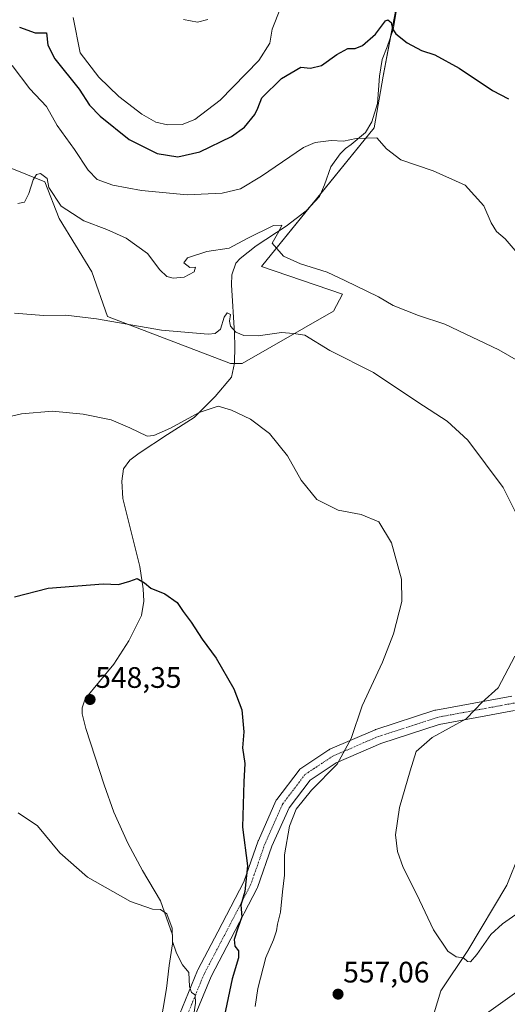
# Model space of a CAD drawing. Units: metres. Extents: x 624795 to 628274, y 4713360 to 4715736.
# Drawn here: x 627763 to 627928, y 4714066 to 4714399 of the extents above; entities that cross this region are included whole.
import ezdxf
from ezdxf.enums import TextEntityAlignment as Align

# ---------------------------------------------------------------- set-up
doc = ezdxf.new("R2010")
doc.units = ezdxf.units.M
doc.header["$MEASUREMENT"] = 0
doc.linetypes.add('TRAZO_Y_PUNTO', pattern=[1, 0.5, -0.25, 0, -0.25])
for name, color, linetype, lineweight in [('Carátula', 7, 'Continuous', 5), ('Corriente natural lineal', 142, 'Continuous', 13), ('Cultivos herbáceos CxS', 92, 'Continuous', 0), ('Curva de nivel maestra', 36, 'Continuous', 30), ('Curva de nivel normal', 36, 'Continuous', 0), ('Matorral', 135, 'Continuous', 0), ('Matorral CxS', 135, 'Continuous', 0), ('Pista no pavimentada', 254, 'Continuous', 13), ('Pista no pavimentada Cxs', 254, 'Continuous', 0), ('Pista pavimentada eje', 135, 'TRAZO_Y_PUNTO', 0), ('Punto de cota en terreno', 7, 'Continuous', 0), ('Rótulo de punto de cota en terreno', 19, 'Continuous', 0)]:
    doc.layers.add(name, color=color, linetype=linetype, lineweight=lineweight)
doc.styles.add('Arial', font='txt', dxfattribs={"height": 0.2})

# ---------------------------------------------------------------- blocks, each defined once
blk = doc.blocks.new('*U160')
at = {"layer": 'Matorral CxS', "color": 135, "linetype": 'Continuous', "lineweight": 0}
for points in [[(627901.84, 4714059.67, 557.65), (627905.33, 4714070.81, 559.04), (627914.4, 4714084.47, 560.14), (627927.64, 4714106.52, 562), (627931.74, 4714116.83, 562.91)], [(627890.86, 4714406.75, 576.67), (627885.75, 4714379.93, 572.73), (627882.68, 4714362.48, 570.49), (627844.63, 4714315.56, 563.52), (627872.06, 4714306.27, 563.71), (627868.96, 4714300.51, 562.1), (627838.08, 4714282.82, 557.16), (627834.1, 4714282.82, 557.63), (627792.51, 4714298.75, 560.06), (627787.2, 4714313.8, 561.99), (627776.21, 4714331.86, 563.49), (627771.35, 4714344.25, 564.96), (627753.65, 4714351.34, 569.18)]]:
    blk.add_polyline3d(points, dxfattribs=at)
blk = doc.blocks.new('*U161')
at = {"layer": 'Cultivos herbáceos CxS', "color": 92, "linetype": 'Continuous', "lineweight": 0}
for points in [[(627753.65, 4714351.34, 569.18), (627771.35, 4714344.25, 564.96), (627776.21, 4714331.86, 563.49), (627787.2, 4714313.8, 561.99), (627792.51, 4714298.75, 560.06), (627834.1, 4714282.82, 557.63), (627838.08, 4714282.82, 557.16), (627868.96, 4714300.51, 562.1), (627872.06, 4714306.27, 563.71), (627844.63, 4714315.56, 563.52), (627882.68, 4714362.48, 570.49), (627885.75, 4714379.93, 572.73), (627890.86, 4714406.75, 576.67)], [(627931.74, 4714116.83, 562.91), (627927.64, 4714106.52, 562), (627914.4, 4714084.47, 560.14), (627905.33, 4714070.81, 559.04), (627901.84, 4714059.67, 557.65)]]:
    blk.add_polyline3d(points, dxfattribs=at)
blk = doc.blocks.new('*U177')
at = {"layer": 'Curva de nivel normal', "color": 36, "linetype": 'Continuous', "lineweight": 0}
for points in [[(627761.1, 4714299.88, 560), (627770.86, 4714299, 560), (627778.5, 4714299.1, 560), (627788.87, 4714297.96, 560), (627810.76, 4714294.04, 560), (627826.64, 4714292.74, 560), (627828.99, 4714292.96, 560), (627830.82, 4714294.42, 560), (627831.97, 4714298.48, 560), (627833.04, 4714299.97, 560), (627834.14, 4714299.4, 560), (627833.81, 4714297.17, 560), (627834.14, 4714295.49, 560), (627836, 4714293.44, 560), (627838.7, 4714292.28, 560), (627843.48, 4714292.16, 560), (627851.34, 4714293.27, 560), (627855.4, 4714293, 560), (627859.28, 4714292.44, 560), (627867.79, 4714287.16, 560), (627882.46, 4714279.73, 560), (627897.46, 4714269.72, 560), (627907.44, 4714263.36, 560), (627914.36, 4714256.9, 560), (627926.32, 4714240.94, 560), (627932.76, 4714228.03, 560)], [(627930.28, 4714183.86, 560), (627924.67, 4714173.24, 560), (627919.14, 4714168.19, 560), (627916.79, 4714165.73, 560), (627913.88, 4714162.73, 560), (627902.38, 4714156.41, 560), (627896.96, 4714151.64, 560), (627894.94, 4714145.18, 560), (627891.34, 4714132.8, 560), (627889.99, 4714123.57, 560), (627890.59, 4714117.87, 560), (627892.56, 4714112.51, 560), (627897.12, 4714103.4, 560), (627902.84, 4714091.45, 560), (627907.59, 4714084.24, 560), (627910.5, 4714082.29, 560), (627912.91, 4714082, 560), (627914.34, 4714080.68, 560), (627915.26, 4714080.56, 560), (627917.5, 4714083.05, 560), (627922.2, 4714089.87, 560), (627926.15, 4714093.46, 560), (627931.77, 4714097.43, 560)]]:
    blk.add_polyline3d(points, dxfattribs=at)
blk = doc.blocks.new('*U200')
at = {"layer": 'Curva de nivel normal', "color": 36, "linetype": 'Continuous', "lineweight": 0}
blk.add_polyline3d([(627762.32, 4714130.91, 545), (627768.88, 4714126.56, 545), (627776.4, 4714117.41, 545), (627785.76, 4714109.21, 545), (627800.28, 4714101.04, 545), (627807.78, 4714098.43, 545), (627810.48, 4714098.33, 545), (627812.58, 4714096.87, 545), (627814.39, 4714091.99, 545), (627814.48, 4714087.42, 545), (627815.92, 4714083.52, 545), (627817.87, 4714079.56, 545), (627820.09, 4714077.03, 545), (627820.32, 4714072.27, 545), (627820.99, 4714070.27, 545), (627822.2, 4714069.48, 545), (627822.3, 4714066.62, 545), (627820.96, 4714057.74, 545)], dxfattribs=at)
blk = doc.blocks.new('*U218')
at = {"layer": 'Curva de nivel normal', "color": 36, "linetype": 'Continuous', "lineweight": 0}
blk.add_polyline3d([(627780.9, 4714399.71, 580), (627783.36, 4714387.79, 580), (627789.6, 4714379.58, 580), (627796.44, 4714373.03, 580), (627804.16, 4714367.08, 580), (627808.91, 4714364.42, 580), (627812.85, 4714363.48, 580), (627817.77, 4714363.62, 580), (627822.09, 4714365.24, 580), (627830.69, 4714371.86, 580), (627843.75, 4714385.24, 580), (627847.44, 4714391.04, 580), (627848.26, 4714395.86, 580), (627851.03, 4714402.86, 580)], dxfattribs=at)
blk = doc.blocks.new('*U219')
at = {"layer": 'Curva de nivel normal', "color": 36, "linetype": 'Continuous', "lineweight": 0}
blk.add_polyline3d([(627762.28, 4714336.87, 565), (627764.49, 4714337.3, 565), (627765.91, 4714340.25, 565), (627767.38, 4714344.91, 565), (627768.56, 4714346.74, 565), (627769.89, 4714347, 565), (627772.1, 4714345.35, 565), (627772.69, 4714342.27, 565), (627776.94, 4714336.01, 565), (627784.51, 4714331.02, 565), (627792.36, 4714328.09, 565), (627798.89, 4714325.14, 565), (627806.13, 4714320.04, 565), (627810.26, 4714314.51, 565), (627812.59, 4714312.17, 565), (627814.72, 4714311.64, 565), (627818.43, 4714312.02, 565), (627821.85, 4714313.77, 565), (627822.34, 4714315.42, 565), (627820.4, 4714315.27, 565), (627818.33, 4714316.83, 565), (627819.58, 4714318.52, 565), (627826.09, 4714320.69, 565), (627833.7, 4714321.8, 565), (627839.79, 4714325.02, 565), (627848.68, 4714329.45, 565), (627851.47, 4714329.54, 565), (627850.46, 4714327.38, 565), (627848.2, 4714323.48, 565), (627852.12, 4714319.08, 565), (627857.79, 4714316.5, 565), (627866.81, 4714313.66, 565), (627872.85, 4714310.84, 565), (627884.14, 4714305.35, 565), (627889.13, 4714302.39, 565), (627897.67, 4714298.99, 565), (627906.64, 4714296.06, 565), (627924.91, 4714287.43, 565), (627934.45, 4714281.92, 565)], dxfattribs=at)
blk = doc.blocks.new('5PATER')
at = {"layer": 'Carátula', "linetype": 'Continuous', "lineweight": 5}
h = blk.add_hatch(color=250, dxfattribs=at)
edge = h.paths.add_edge_path()
edge.add_ellipse((0, 0.01), major_axis=(-1.33, -1.34), ratio=0.999422, start_angle=0, end_angle=360)

msp = doc.modelspace()

# ---------------------------------------------------------------- linework, layer by layer
at = {"layer": 'Corriente natural lineal', "color": 142, "linetype": 'Continuous', "lineweight": 13}
msp.add_polyline3d([(627890.12, 4714401.64, 575.82), (627889.11, 4714395.69, 575.06), (627887.14, 4714389.83, 573.84), (627885.42, 4714385.53, 573.26), (627884.53, 4714379.98, 572.73), (627883.9, 4714370.68, 571.74), (627881.92, 4714364.45, 571.01), (627879.85, 4714360.86, 570.22), (627874.97, 4714356.84, 569.32), (627873.04, 4714355.47, 569), (627871.28, 4714353.66, 568.32), (627868.12, 4714349.25, 568.18), (627865.99, 4714343.22, 567.65), (627864.29, 4714339.26, 566.9), (627859.71, 4714334.39, 566.51), (627853.01, 4714329.25, 565.15), (627842.86, 4714322.56, 563.53), (627837.47, 4714318.36, 562.77), (627835.92, 4714316.72, 562.64), (627834.56, 4714312.79, 562.34), (627834.54, 4714309.42, 561.95), (627835.52, 4714292.91, 559.8), (627835.58, 4714288.69, 558.68), (627835.55, 4714282.96, 557.29), (627834.53, 4714278.15, 556.62), (627828.94, 4714271.7, 555.97), (627821.86, 4714264.6, 554.53), (627812.82, 4714258.85, 554.19), (627803.29, 4714252.46, 553.83), (627800.13, 4714250.15, 553.39), (627797.98, 4714247.17, 552.69), (627797.37, 4714243.06, 552.28), (627797.71, 4714237.24, 552.56), (627803.52, 4714214.23, 550.35), (627804.64, 4714206.71, 549.81), (627804.84, 4714202.51, 549.45), (627804.02, 4714197.61, 549.02), (627799.77, 4714189.12, 548.44), (627794.66, 4714181.18, 548.03), (627785.04, 4714169.53, 547.95), (627783.98, 4714166.41, 547.82), (627784, 4714164.36, 547.58), (627785.18, 4714159.47, 547.05), (627791.38, 4714140.39, 546.7), (627794.72, 4714131.2, 546.51), (627799.4, 4714120.69, 546.18), (627804.4, 4714111.43, 545.96), (627810.48, 4714101.25, 545.2), (627814.58, 4714089.78, 544.96), (627814.56, 4714086.68, 544.86), (627813.43, 4714079.33, 543.9), (627812.53, 4714071.59, 542.98), (627809.19, 4714052.35, 541.91)], dxfattribs=at)
at = {"layer": 'Cultivos herbáceos CxS', "color": 92, "linetype": 'Continuous', "lineweight": 0}
for points in [[(627890.13, 4714402.91, 575.94), (627888.3, 4714393.27, 574.74), (627885.75, 4714379.93, 572.73), (627882.68, 4714362.48, 570.49), (627864.79, 4714340.42, 567.14), (627861.08, 4714335.85, 566.49), (627844.63, 4714315.56, 563.52), (627872.06, 4714306.27, 563.71), (627868.96, 4714300.51, 562.1), (627838.08, 4714282.82, 557.16), (627835.52, 4714282.82, 557.27), (627834.1, 4714282.82, 557.63), (627792.51, 4714298.75, 560.06), (627787.2, 4714313.8, 561.99), (627776.21, 4714331.86, 563.49), (627771.34, 4714344.25, 564.96), (627753.65, 4714351.34, 569.18)], [(627901.84, 4714059.67, 557.65), (627905.33, 4714070.81, 559.04), (627914.4, 4714084.47, 560.14), (627927.64, 4714106.52, 562), (627931.74, 4714116.83, 562.91)]]:
    msp.add_polyline3d(points, dxfattribs=at)
at = {"layer": 'Curva de nivel maestra', "color": 36, "linetype": 'Continuous', "lineweight": 30}
for points in [[(627762.79, 4714396.45, 575), (627768.12, 4714394.58, 575), (627771.92, 4714394.53, 575), (627772.42, 4714390.43, 575), (627774.73, 4714385.76, 575), (627783.01, 4714375.53, 575), (627786.5, 4714370.09, 575), (627790.08, 4714366.36, 575), (627799.93, 4714358.52, 575), (627809.4, 4714353.76, 575), (627816.38, 4714352.66, 575), (627823.8, 4714354.4, 575), (627834.46, 4714359.56, 575), (627838.88, 4714362.66, 575), (627842.32, 4714366.94, 575), (627843.42, 4714369.1, 575), (627844.77, 4714372.56, 575), (627851.38, 4714379.1, 575), (627857.91, 4714382.99, 575), (627861.24, 4714382.68, 575), (627864.89, 4714383.58, 575), (627870.06, 4714387.29, 575), (627873.86, 4714389.28, 575), (627876.34, 4714389.25, 575), (627878.77, 4714390.27, 575), (627883.2, 4714394.09, 575), (627886.53, 4714398.59, 575), (627887.36, 4714398.94, 575), (627888.52, 4714398.04, 575), (627888.96, 4714395.96, 575), (627890.1, 4714394.29, 575), (627893.94, 4714391.2, 575), (627898.72, 4714388.64, 575), (627903.22, 4714387.13, 575), (627911.46, 4714382.65, 575), (627922.79, 4714375.14, 575), (627928.13, 4714372.28, 575)], [(627761.14, 4714204, 550), (627772.47, 4714206.92, 550), (627791.12, 4714208.38, 550), (627796.3, 4714208.14, 550), (627800.14, 4714209.23, 550), (627802.62, 4714210.2, 550), (627805.09, 4714208.72, 550), (627807.22, 4714206.88, 550), (627811.9, 4714205.01, 550), (627816.08, 4714202, 550), (627818.12, 4714199.05, 550), (627820.83, 4714195.43, 550), (627824.52, 4714189.63, 550), (627829.31, 4714183.25, 550), (627835.32, 4714172.91, 550), (627838.02, 4714165.8, 550), (627838.68, 4714158.28, 550), (627838.22, 4714152.92, 550), (627838.94, 4714147.61, 550), (627838.61, 4714141.4, 550), (627838.25, 4714126.07, 550), (627839.88, 4714113.07, 550), (627838.94, 4714104.41, 550), (627837.66, 4714099.75, 550), (627837.94, 4714095.82, 550), (627836.59, 4714091.96, 550), (627835.44, 4714088.12, 550), (627835.66, 4714085.85, 550), (627836.85, 4714084.31, 550), (627836.84, 4714081.98, 550), (627834.76, 4714074.86, 550), (627831.16, 4714057.78, 550)]]:
    msp.add_polyline3d(points, dxfattribs=at)
at = {"layer": 'Curva de nivel normal', "color": 36, "linetype": 'Continuous', "lineweight": 0}
for points in [[(627818.3, 4714399.09, 585), (627822.98, 4714398.15, 585), (627826.46, 4714399.1, 585)], [(627760.36, 4714383.56, 570), (627766.3, 4714375.61, 570), (627771.94, 4714369.66, 570), (627775.57, 4714363.28, 570), (627781.36, 4714355.14, 570), (627786.01, 4714348.12, 570), (627789.03, 4714345.06, 570), (627794.37, 4714343.1, 570), (627804.03, 4714341.27, 570), (627819.46, 4714339.84, 570), (627831.31, 4714340.38, 570), (627837.53, 4714341.89, 570), (627844.64, 4714346.1, 570), (627858.88, 4714355.85, 570), (627862.81, 4714357.5, 570), (627868.14, 4714358.14, 570), (627872.38, 4714357.97, 570), (627876.65, 4714358.91, 570), (627883.65, 4714359.14, 570), (627886.85, 4714355.38, 570), (627891.74, 4714351.68, 570), (627902.68, 4714347.97, 570), (627913.54, 4714343.13, 570), (627919.85, 4714336.13, 570), (627922.34, 4714330.33, 570), (627924.14, 4714327.41, 570), (627927.05, 4714324.9, 570), (627933.74, 4714317.03, 570)], [(627750.12, 4714262.71, 555), (627763.42, 4714265.82, 555), (627773.93, 4714266.68, 555), (627784.34, 4714265.75, 555), (627793.75, 4714263.78, 555), (627800.11, 4714261.06, 555), (627805.96, 4714258.22, 555), (627808.27, 4714258.49, 555), (627813.81, 4714260.95, 555), (627823.58, 4714266.25, 555), (627830.03, 4714268.44, 555), (627834.49, 4714266.99, 555), (627840.87, 4714264.02, 555), (627847.28, 4714259.16, 555), (627853.44, 4714251.61, 555), (627857.99, 4714243.35, 555), (627863.38, 4714236.84, 555), (627870.59, 4714233.29, 555), (627878.32, 4714231.78, 555), (627884.36, 4714229.29, 555), (627888.58, 4714222.19, 555), (627891.95, 4714209.89, 555), (627892.09, 4714202.36, 555), (627889.22, 4714191.49, 555), (627885.5, 4714181.91, 555), (627878.71, 4714167.09, 555), (627874.97, 4714156.06, 555), (627870.24, 4714147.46, 555), (627861.54, 4714138.67, 555), (627856.38, 4714132.14, 555), (627854.05, 4714126.41, 555), (627852.41, 4714116.74, 555), (627852.36, 4714109.92, 555), (627851.7, 4714104.27, 555), (627851.1, 4714097.38, 555), (627850.02, 4714093.3, 555), (627849.75, 4714091.03, 555), (627848.74, 4714088.02, 555), (627846.06, 4714082.01, 555), (627843.41, 4714071.59, 555), (627842.54, 4714065.47, 555)], [(627919.88, 4714062.6, 555), (627930.92, 4714070.41, 555)]]:
    msp.add_polyline3d(points, dxfattribs=at)
at = {"layer": 'Matorral', "color": 135, "linetype": 'Continuous', "lineweight": 0}
for points in [[(627890.13, 4714402.91, 575.94), (627888.3, 4714393.27, 574.74), (627885.75, 4714379.93, 572.73), (627882.68, 4714362.48, 570.49), (627864.79, 4714340.42, 567.14), (627861.08, 4714335.85, 566.49), (627844.63, 4714315.56, 563.52), (627872.06, 4714306.27, 563.71), (627868.96, 4714300.51, 562.1), (627838.08, 4714282.82, 557.16), (627835.52, 4714282.82, 557.27), (627834.1, 4714282.82, 557.63), (627792.51, 4714298.75, 560.06), (627787.2, 4714313.8, 561.99), (627776.21, 4714331.86, 563.49), (627771.34, 4714344.25, 564.96), (627753.65, 4714351.34, 569.18)], [(627901.84, 4714059.67, 557.65), (627905.33, 4714070.81, 559.04), (627914.4, 4714084.47, 560.14), (627927.64, 4714106.52, 562), (627931.74, 4714116.83, 562.91)]]:
    msp.add_polyline3d(points, dxfattribs=at)
at = {"layer": 'Pista no pavimentada', "color": 254, "linetype": 'Continuous', "lineweight": 13}
for points in [[(627814.83, 4714057.81, 542.97), (627823.03, 4714077.65, 545.65), (627823.13, 4714077.86, 545.68), (627829.87, 4714090.69, 548.43), (627838.65, 4714107.59, 549.61), (627843.49, 4714121.46, 551.34), (627843.56, 4714121.64, 551.37), (627849.51, 4714135, 552.75), (627849.63, 4714135.23, 552.78), (627849.81, 4714135.49, 552.82), (627857.35, 4714145.42, 553.79), (627857.63, 4714145.73, 553.79), (627857.96, 4714145.99, 553.8), (627867.35, 4714152.21, 554.22), (627867.48, 4714152.29, 554.22), (627867.74, 4714152.42, 554.24), (627883.09, 4714159.03, 555.73), (627883.22, 4714159.08, 555.75), (627883.3, 4714159.11, 555.76), (627903.28, 4714165.6, 557.91), (627903.6, 4714165.68, 557.95), (627929.28, 4714170.44, 560.97)], [(627930.15, 4714165.52, 562.39), (627904.67, 4714160.79, 558.77), (627884.96, 4714154.39, 556.33), (627869.92, 4714147.91, 554.84), (627861.07, 4714142.05, 554.41), (627853.96, 4714132.7, 553.91), (627848.17, 4714119.7, 552.88), (627843.3, 4714105.76, 550.96), (627843.17, 4714105.44, 550.92), (627834.3, 4714088.37, 549.55), (627827.6, 4714075.64, 546.78), (627819.49, 4714056.01, 544.2)]]:
    msp.add_polyline3d(points, dxfattribs=at)
at = {"layer": 'Pista no pavimentada Cxs', "color": 254, "linetype": 'Continuous', "lineweight": 0}
for points in [[(627814.83, 4714057.81, 542.97), (627823.03, 4714077.65, 545.65), (627823.13, 4714077.86, 545.68), (627829.87, 4714090.69, 548.43), (627838.65, 4714107.59, 549.61), (627843.49, 4714121.46, 551.34), (627843.56, 4714121.64, 551.37), (627849.51, 4714135, 552.75), (627849.63, 4714135.23, 552.78), (627849.81, 4714135.49, 552.82), (627857.35, 4714145.42, 553.79), (627857.63, 4714145.73, 553.79), (627857.96, 4714145.99, 553.8), (627867.35, 4714152.21, 554.22), (627867.48, 4714152.29, 554.22), (627867.74, 4714152.42, 554.24), (627883.09, 4714159.03, 555.73), (627883.22, 4714159.08, 555.75), (627883.3, 4714159.11, 555.76), (627903.28, 4714165.6, 557.91), (627903.6, 4714165.68, 557.95), (627929.28, 4714170.44, 560.97)], [(627930.15, 4714165.52, 562.39), (627904.67, 4714160.79, 558.77), (627884.96, 4714154.39, 556.33), (627869.92, 4714147.91, 554.84), (627861.07, 4714142.05, 554.41), (627853.96, 4714132.7, 553.91), (627848.17, 4714119.7, 552.88), (627843.3, 4714105.76, 550.96), (627843.17, 4714105.44, 550.92), (627834.3, 4714088.37, 549.55), (627827.6, 4714075.64, 546.78), (627819.49, 4714056.01, 544.2)]]:
    msp.add_polyline3d(points, dxfattribs=at)
at = {"layer": 'Pista pavimentada eje', "color": 135, "linetype": 'TRAZO_Y_PUNTO', "lineweight": 0}
msp.add_polyline3d([(627803.38, 4714011.35, 537.95), (627807.35, 4714021, 539.05), (627810.39, 4714034.89, 540.84), (627817.14, 4714056.85, 543.33), (627825.34, 4714076.7, 546.18), (627832.08, 4714089.53, 548.85), (627840.95, 4714106.6, 550.44), (627845.84, 4714120.62, 552.1), (627851.8, 4714133.98, 553.43), (627859.34, 4714143.9, 554.06), (627868.73, 4714150.12, 554.49), (627884.08, 4714156.74, 556.02), (627904.05, 4714163.22, 558.28), (627929.72, 4714167.98, 561.62), (627949.96, 4714171.42, 564.1), (627993.22, 4714180.42, 568.78), (628035.81, 4714188.49, 573.12), (628055.53, 4714190.47, 574.58), (628069.95, 4714192.19, 573.6), (628080.4, 4714195.89, 572.67), (628092.04, 4714202.77, 572.56), (628103.42, 4714211.37, 572.31), (628114.79, 4714217.99, 572.37), (628117.13, 4714218.73, 572.39)], dxfattribs=at)

# ---------------------------------------------------------------- block references
at = {"layer": 'Cultivos herbáceos CxS', "color": 92, "linetype": 'Continuous', "lineweight": 0}
msp.add_blockref('*U161', (0, 0), dxfattribs=at)
at = {"layer": 'Curva de nivel normal', "color": 36, "linetype": 'Continuous', "lineweight": 0}
for name in ['*U218', '*U219', '*U177', '*U200']:
    msp.add_blockref(name, (0, 0), dxfattribs=at)
at = {"layer": 'Matorral CxS', "color": 135, "linetype": 'Continuous', "lineweight": 0}
msp.add_blockref('*U160', (0, 0), dxfattribs=at)
at = {"layer": 'Punto de cota en terreno', "linetype": 'Continuous', "lineweight": 0}
for p in [(627786.66, 4714169.25, 548.35), (627870.51, 4714069.67, 557.06)]:
    msp.add_blockref('5PATER', p, dxfattribs=at)

# ---------------------------------------------------------------- texts
at = {"layer": 'Rótulo de punto de cota en terreno', "color": 19, "linetype": 'Continuous', "lineweight": 0, "style": 'Arial'}
for s, p in [('548,35', (627788.42, 4714171.01)), ('557,06', (627872.27, 4714071.43))]:
    msp.add_text(s, height=7, dxfattribs=at).set_placement(p, align=Align.BOTTOM_LEFT)

doc.saveas('drawing.dxf')
